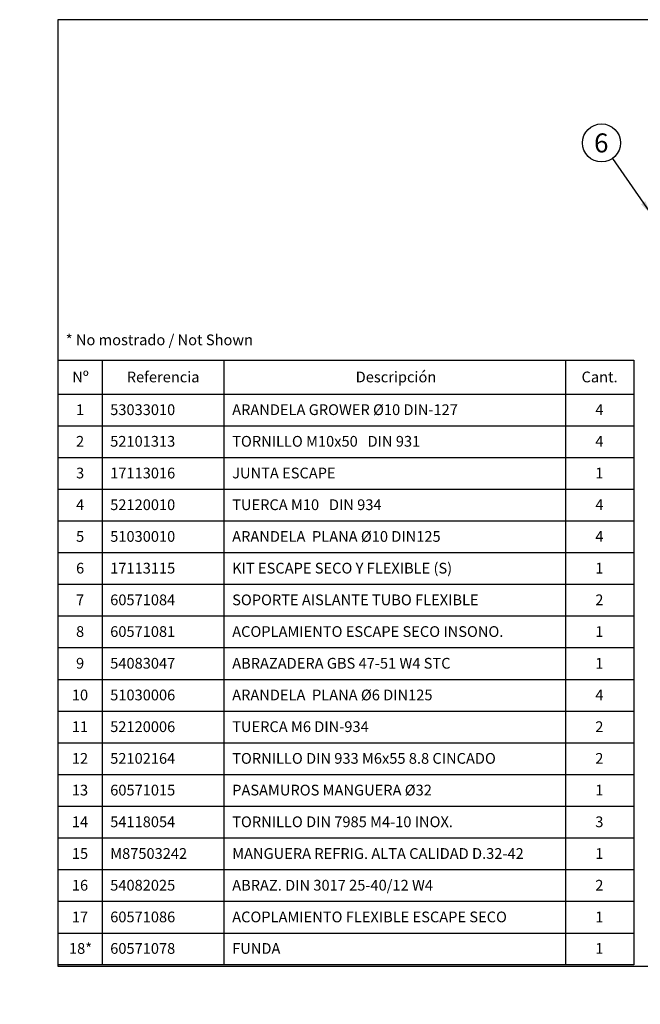
# Model space of a CAD drawing. Units: millimetres. Extents: x 0 to 289, y 0 to 202.
# Drawn here: x 0 to 127, y 0 to 202 of the extents above; entities that cross this region are included whole.
import ezdxf
from ezdxf import colors
from ezdxf.entities.mleader import LeaderData, LeaderLine
from ezdxf.enums import TextEntityAlignment as Align
from ezdxf.math import Vec2, Vec3

# ---------------------------------------------------------------- set-up
doc = ezdxf.new("R2010")
doc.units = ezdxf.units.MM
doc.layers.add('Predeterminado', color=7, linetype='Continuous')
doc.styles.add('SEACAD_Arial', font='arial.ttf')

# ---------------------------------------------------------------- blocks, each defined once
blk = doc.blocks.new('SE')
at = {"color": 7, "linetype": 'Continuous'}
for p, q in [((16.87, 132.03), (16.87, 125.11)), ((41.87, 132.03), (41.87, 125.11)), ((111.87, 132.03), (111.87, 125.11)), ((7.87, 125.11), (125.87, 125.11)), ((16.87, 125.11), (16.87, 118.61)), ((41.87, 125.11), (41.87, 118.61)), ((111.87, 125.11), (111.87, 118.61)), ((7.87, 118.61), (125.87, 118.61)), ((16.87, 118.61), (16.87, 112.11)), ((41.87, 118.61), (41.87, 112.11)), ((111.87, 118.61), (111.87, 112.11)), ((7.87, 112.11), (125.87, 112.11)), ((16.87, 112.11), (16.87, 105.61)), ((41.87, 112.11), (41.87, 105.61)), ((111.87, 112.11), (111.87, 105.61)), ((7.87, 105.61), (125.87, 105.61)), ((16.87, 105.61), (16.87, 99.11)), ((41.87, 105.61), (41.87, 99.11)), ((111.87, 105.61), (111.87, 99.11)), ((7.87, 99.11), (125.87, 99.11)), ((16.87, 99.11), (16.87, 92.61)), ((41.87, 99.11), (41.87, 92.61)), ((111.87, 99.11), (111.87, 92.61)), ((7.87, 92.61), (125.87, 92.61)), ((16.87, 92.61), (16.87, 86.11)), ((41.87, 92.61), (41.87, 86.11)), ((111.87, 92.61), (111.87, 86.11)), ((7.87, 86.11), (125.87, 86.11)), ((16.87, 86.11), (16.87, 79.61)), ((41.87, 86.11), (41.87, 79.61)), ((111.87, 86.11), (111.87, 79.61)), ((7.87, 79.61), (125.87, 79.61)), ((16.87, 79.61), (16.87, 73.11)), ((41.87, 79.61), (41.87, 73.11)), ((111.87, 79.61), (111.87, 73.11)), ((7.87, 73.11), (125.87, 73.11)), ((16.87, 73.11), (16.87, 66.61)), ((41.87, 73.11), (41.87, 66.61)), ((111.87, 73.11), (111.87, 66.61)), ((7.87, 66.61), (125.87, 66.61)), ((16.87, 66.61), (16.87, 60.11)), ((41.87, 66.61), (41.87, 60.11)), ((111.87, 66.61), (111.87, 60.11)), ((7.87, 60.11), (125.87, 60.11)), ((16.87, 60.11), (16.87, 53.61)), ((41.87, 60.11), (41.87, 53.61)), ((111.87, 60.11), (111.87, 53.61)), ((7.87, 53.61), (125.87, 53.61)), ((16.87, 53.61), (16.87, 47.11)), ((41.87, 53.61), (41.87, 47.11)), ((111.87, 53.61), (111.87, 47.11)), ((7.87, 47.11), (125.87, 47.11)), ((16.87, 47.11), (16.87, 40.61)), ((41.87, 47.11), (41.87, 40.61)), ((111.87, 47.11), (111.87, 40.61)), ((7.87, 40.61), (125.87, 40.61)), ((16.87, 40.61), (16.87, 34.11)), ((41.87, 40.61), (41.87, 34.11)), ((111.87, 40.61), (111.87, 34.11)), ((7.87, 34.11), (125.87, 34.11)), ((16.87, 34.11), (16.87, 27.61)), ((41.87, 34.11), (41.87, 27.61)), ((111.87, 34.11), (111.87, 27.61)), ((7.87, 27.61), (125.87, 27.61)), ((16.87, 27.61), (16.87, 21.11)), ((41.87, 27.61), (41.87, 21.11)), ((111.87, 27.61), (111.87, 21.11)), ((7.87, 21.11), (125.87, 21.11)), ((16.87, 21.11), (16.87, 14.61)), ((41.87, 21.11), (41.87, 14.61)), ((111.87, 21.11), (111.87, 14.61)), ((7.87, 14.61), (125.87, 14.61)), ((16.87, 14.61), (16.87, 8.11)), ((41.87, 14.61), (41.87, 8.11)), ((111.87, 14.61), (111.87, 8.11))]:
    blk.add_line(p, q, dxfattribs=at)
blk.add_lwpolyline([(7.87, 8.11), (7.87, 132.03), (125.87, 132.03), (125.87, 8.11), (7.87, 8.11)], dxfattribs=at)
at = {"color": 7, "linetype": 'Continuous', "style": 'SEACAD_Arial'}
for s, p in [('Nº', (10.77, 129.7)), ('Referencia', (21.94, 129.7)), ('Descripción', (68.86, 129.7)), ('Cant.', (115.15, 129.7)), ('1', (11.55, 122.99)), ('53033010', (18.55, 122.99)), ('ARANDELA GROWER Ø10 DIN-127', (43.55, 122.99)), ('4', (117.97, 122.99)), ('2', (11.55, 116.51)), ('52101313', (18.55, 116.51)), ('TORNILLO M10x50   DIN 931', (43.55, 116.51)), ('4', (117.97, 116.51)), ('3', (11.55, 110.01)), ('17113016', (18.55, 110.01)), ('JUNTA ESCAPE', (43.55, 110.01)), ('1', (117.97, 110.01)), ('4', (11.55, 103.51)), ('52120010', (18.55, 103.51)), ('TUERCA M10   DIN 934', (43.55, 103.51)), ('4', (117.97, 103.51)), ('5', (11.55, 97.01)), ('51030010', (18.55, 97.01)), ('ARANDELA  PLANA Ø10 DIN125', (43.55, 97.01)), ('4', (117.97, 97.01)), ('6', (11.55, 90.51)), ('17113115', (18.55, 90.51)), ('KIT ESCAPE SECO Y FLEXIBLE (S)', (43.55, 90.51)), ('1', (117.97, 90.51)), ('7', (11.55, 84.01)), ('60571084', (18.55, 84.01)), ('SOPORTE AISLANTE TUBO FLEXIBLE', (43.55, 84.01)), ('2', (117.97, 84.01)), ('8', (11.55, 77.51)), ('60571081', (18.55, 77.51)), ('ACOPLAMIENTO ESCAPE SECO INSONO.', (43.55, 77.51)), ('1', (117.97, 77.51)), ('9', (11.55, 71.01)), ('54083047', (18.55, 71.01)), ('ABRAZADERA GBS 47-51 W4 STC', (43.55, 71.01)), ('1', (117.97, 71.01)), ('ARANDELA  PLANA Ø6 DIN125', (43.55, 64.51)), ('10', (10.69, 64.51)), ('51030006', (18.55, 64.51)), ('4', (117.97, 64.51)), ('11', (10.69, 58.01)), ('52120006', (18.55, 58.01)), ('TUERCA M6 DIN-934', (43.55, 58.01)), ('2', (117.97, 58.01)), ('12', (10.69, 51.51)), ('52102164', (18.55, 51.51)), ('TORNILLO DIN 933 M6x55 8.8 CINCADO', (43.55, 51.51)), ('2', (117.97, 51.51)), ('13', (10.69, 45.01)), ('60571015', (18.55, 45.01)), ('PASAMUROS MANGUERA Ø32', (43.55, 45.01)), ('1', (117.97, 45.01)), ('14', (10.69, 38.51)), ('54118054', (18.55, 38.51)), ('TORNILLO DIN 7985 M4-10 INOX.', (43.55, 38.51)), ('3', (117.97, 38.51)), ('15', (10.69, 32.01)), ('M87503242', (18.55, 32.01)), ('MANGUERA REFRIG. ALTA CALIDAD D.32-42', (43.55, 32.01)), ('1', (117.97, 32.01)), ('16', (10.69, 25.51)), ('54082025', (18.55, 25.51)), ('ABRAZ. DIN 3017 25-40/12 W4', (43.55, 25.51)), ('2', (117.97, 25.51)), ('17', (10.69, 19.01)), ('60571086', (18.55, 19.01)), ('ACOPLAMIENTO FLEXIBLE ESCAPE SECO', (43.55, 19.01)), ('1', (117.97, 19.01)), ('18*', (10.1, 12.55)), ('60571078', (18.55, 12.55)), ('FUNDA', (43.55, 12.55)), ('1', (117.97, 12.55))]:
    blk.add_text(s, height=2.2, dxfattribs=at).set_placement(p, align=Align.TOP_LEFT)
blk = doc.blocks.new('SEANNOT_GROUP13')
at = {"layer": 'Predeterminado', "linetype": 'Continuous'}
blk.add_hatch(color=7, dxfattribs=at).paths.add_polyline_path([(127.36, 164.02), (129.57, 161.76), (128.21, 164.62)])
at = {"layer": 'Predeterminado', "color": 7, "linetype": 'Continuous'}
blk.add_lwpolyline([(121.47, 173.38), (129.57, 161.76)], dxfattribs=at)
blk.add_circle((119.24, 176.58), 3.9, dxfattribs=at)
at = {"layer": 'Predeterminado', "color": 7, "linetype": 'Continuous', "style": 'SEACAD_Arial'}
blk.add_text('6', height=3.9, dxfattribs=at).set_placement((117.71, 178.53), align=Align.TOP_LEFT)
blk = doc.blocks.new('_DOT')
at = {"color": 0}
blk.add_line((0, 0), (-1, 0), dxfattribs=at)
at = {"color": 0, "const_width": 0.333}
blk.add_lwpolyline([(-0.1665, 0, 1), (0.1665, 0, 1)], format="xyb", close=True, dxfattribs=at)
blk = doc.blocks.new('SE3')
at = {"layer": 'Predeterminado', "color": 7, "linetype": 'Continuous'}
for p, q in [((7.85, 201.84), (7.85, 7.84)), ((288.85, 201.84), (7.85, 201.84)), ((288.85, 7.84), (288.85, 201.84)), ((7.85, 7.84), (288.85, 7.84))]:
    blk.add_line(p, q, dxfattribs=at)
blk = doc.blocks.new('SE2')
at = {"layer": 'Predeterminado'}
blk.add_blockref('SE3', (0, 0), dxfattribs=at)

msp = doc.modelspace()

# ---------------------------------------------------------------- block references
for name in ['SE2', 'SE']:
    msp.add_blockref(name, (0, 0))
at = {"layer": 'Predeterminado'}
msp.add_blockref('SEANNOT_GROUP13', (0, 0), dxfattribs=at)

# ---------------------------------------------------------------- texts
at = {"layer": 'Predeterminado', "insert": (9.44, 137.31), "char_height": 2.2, "width": 41.1926, "attachment_point": 1}
msp.add_mtext('{\\fArial|b0||i0||c0|p34;\\C7;\\H2.2;\\W1.;* No mostrado / Not Shown}', dxfattribs=at)

# ---------------------------------------------------------------- leaders
at = {"layer": 'Predeterminado', "color": 7, "linetype": 'Continuous'}
ml = msp.add_multileader_mtext('Standard', dxfattribs=at)
ml.set_content('{\\pxsm0.9;\\fArial|b0||i0||c0|p34;\\W1.;KIT ESCAPE SECO Y FLEXIBLE (C)\\P}', color=256)
ml.set_leader_properties()
ml.set_arrow_properties(name='DOT')
ml.build(insert=Vec2(0, 0))
ml.multileader.update_dxf_attribs({"leader_type": 0, "dogleg_length": 0, "arrow_head_size": 3.04})
ctx = ml.context
ctx.base_point, ctx.char_height, ctx.arrow_head_size, ctx.landing_gap_size = Vec3(170.17, 41.64), 3.8, 3.04, 1.33
notes = []
notes.append((ctx, [(0, (0, 0, 0), (0, 0), (1, 0), 1, [])]))
ctx.mtext.insert = Vec3(172.17, 44.1)
ml = msp.add_multileader_mtext('Standard', dxfattribs=at)
ml.set_content('{\\pxsm0.9;\\fArial|b0||i0||c0|p34;\\W1.;FLEXIBLE AND DRY EXHAUST KIT (C)\\P}', color=256)
ml.set_leader_properties()
ml.set_arrow_properties(name='DOT')
ml.build(insert=Vec2(0, 0))
ml.multileader.update_dxf_attribs({"leader_type": 0, "dogleg_length": 0, "arrow_head_size": 3.04})
ctx = ml.context
ctx.base_point, ctx.char_height, ctx.arrow_head_size, ctx.landing_gap_size = Vec3(170.4, 34.48), 3.8, 3.04, 1.33
notes.append((ctx, [(0, (0, 0, 0), (0, 0), (1, 0), 1, [])]))
ctx.mtext.insert = Vec3(172.4, 36.94)
ml = msp.add_multileader_mtext('Standard', dxfattribs=at)
ml.set_content('{\\pxsm0.9;\\fArial|b0||i0||c0|p34;\\W1.; \\P}', color=256)
ml.set_leader_properties()
ml.set_arrow_properties(name='DOT')
ml.build(insert=Vec2(0, 0))
ml.multileader.update_dxf_attribs({"leader_type": 0, "dogleg_length": 0, "arrow_head_size": 1.6})
ctx = ml.context
ctx.base_point, ctx.char_height, ctx.arrow_head_size, ctx.landing_gap_size = Vec3(248.86, 27.51), 2, 1.6, 0.7
notes.append((ctx, [(0, (0, 0, 0), (0, 0), (1, 0), 1, [])]))
ctx.mtext.insert = Vec3(250.86, 28.51)
ml = msp.add_multileader_mtext('Standard', dxfattribs=at)
ml.set_content('{\\pxsm0.9;\\fArial|b0||i0||c0|p34;\\W1.;./.\\P}', color=256)
ml.set_leader_properties()
ml.set_arrow_properties(name='DOT')
ml.build(insert=Vec2(0, 0))
ml.multileader.update_dxf_attribs({"leader_type": 0, "dogleg_length": 0, "arrow_head_size": 1.6})
ctx = ml.context
ctx.base_point, ctx.char_height, ctx.arrow_head_size, ctx.landing_gap_size = Vec3(276.88, 27.15), 2, 1.6, 0.7
notes.append((ctx, [(0, (0, 0, 0), (0, 0), (1, 0), 1, [])]))
ctx.mtext.insert = Vec3(278.88, 28.16)
ml = msp.add_multileader_mtext('Standard', dxfattribs=at)
ml.set_content('{\\pxsm0.9;\\fArial|b0||i0||c0|p34;\\W1.; \\P}', color=256)
ml.set_leader_properties()
ml.set_arrow_properties(name='DOT')
ml.build(insert=Vec2(0, 0))
ml.multileader.update_dxf_attribs({"leader_type": 0, "dogleg_length": 0, "arrow_head_size": 1.6})
ctx = ml.context
ctx.base_point, ctx.char_height, ctx.arrow_head_size, ctx.landing_gap_size = Vec3(225.06, 27.02), 2, 1.6, 0.7
notes.append((ctx, [(0, (0, 0, 0), (0, 0), (1, 0), 1, [])]))
ctx.mtext.insert = Vec3(227.06, 28.02)
ml = msp.add_multileader_mtext('Standard', dxfattribs=at)
ml.set_content('{\\pxsm0.9;\\fArial|b0||i0||c0|p34;\\W1.; \\P}', color=256)
ml.set_leader_properties()
ml.set_arrow_properties(name='DOT')
ml.build(insert=Vec2(0, 0))
ml.multileader.update_dxf_attribs({"leader_type": 0, "dogleg_length": 0, "arrow_head_size": 1.6})
ctx = ml.context
ctx.base_point, ctx.char_height, ctx.arrow_head_size, ctx.landing_gap_size = Vec3(197.32, 26.82), 2, 1.6, 0.7
notes.append((ctx, [(0, (0, 0, 0), (0, 0), (1, 0), 1, [])]))
ctx.mtext.insert = Vec3(199.32, 27.82)
ml = msp.add_multileader_mtext('Standard', dxfattribs=at)
ml.set_content('{\\pxsm0.9;\\fArial|b0||i0||c0|p34;\\W1.;19/02/2021\\P}', color=256)
ml.set_leader_properties()
ml.set_arrow_properties(name='DOT')
ml.build(insert=Vec2(0, 0))
ml.multileader.update_dxf_attribs({"leader_type": 0, "dogleg_length": 0, "arrow_head_size": 1.6})
ctx = ml.context
ctx.base_point, ctx.char_height, ctx.arrow_head_size, ctx.landing_gap_size = Vec3(270.42, 20.12), 2, 1.6, 0.7
notes.append((ctx, [(0, (0, 0, 0), (0, 0), (1, 0), 1, [])]))
ctx.mtext.insert = Vec3(272.42, 21.13)
ml = msp.add_multileader_mtext('Standard', dxfattribs=at)
ml.set_content('{\\pxsm0.9;\\fArial|b0||i0||c0|p34;\\W1.;16/11/2012\\P}', color=256)
ml.set_leader_properties()
ml.set_arrow_properties(name='DOT')
ml.build(insert=Vec2(0, 0))
ml.multileader.update_dxf_attribs({"leader_type": 0, "dogleg_length": 0, "arrow_head_size": 1.6})
ctx = ml.context
ctx.base_point, ctx.char_height, ctx.arrow_head_size, ctx.landing_gap_size = Vec3(235.74, 19.8), 2, 1.6, 0.7
notes.append((ctx, [(0, (0, 0, 0), (0, 0), (1, 0), 1, [])]))
ctx.mtext.insert = Vec3(237.74, 20.82)
ml = msp.add_multileader_mtext('Standard', dxfattribs=at)
ml.set_content('{\\pxsm0.9;\\fArial|b0||i0||c0|p34;\\W1.;17113116GI\\P}', color=256)
ml.set_leader_properties()
ml.set_arrow_properties(name='DOT')
ml.build(insert=Vec2(0, 0))
ml.multileader.update_dxf_attribs({"leader_type": 0, "dogleg_length": 0, "arrow_head_size": 3.6})
ctx = ml.context
ctx.base_point, ctx.char_height, ctx.arrow_head_size, ctx.landing_gap_size = Vec3(227.71, 12.97), 4.5, 3.6, 1.57
notes.append((ctx, [(0, (0, 0, 0), (0, 0), (1, 0), 1, [])]))
ctx.mtext.insert = Vec3(229.71, 15.26)
for ctx, leaders in notes:
    for number, flags, end, landing, length, lines in leaders:
        leader = LeaderData()
        leader.index, (leader.has_last_leader_line, leader.has_dogleg_vector, leader.attachment_direction) = number, flags
        leader.last_leader_point, leader.dogleg_vector, leader.dogleg_length = Vec3(end), Vec3(landing), length
        for number, points, colour, breaks in lines:
            line = LeaderLine()
            line.index, line.vertices, line.color, line.breaks = number, Vec3.list(points), colors.encode_raw_color(colour), breaks
            leader.lines.append(line)
        ctx.leaders.append(leader)

doc.saveas('drawing.dxf')
